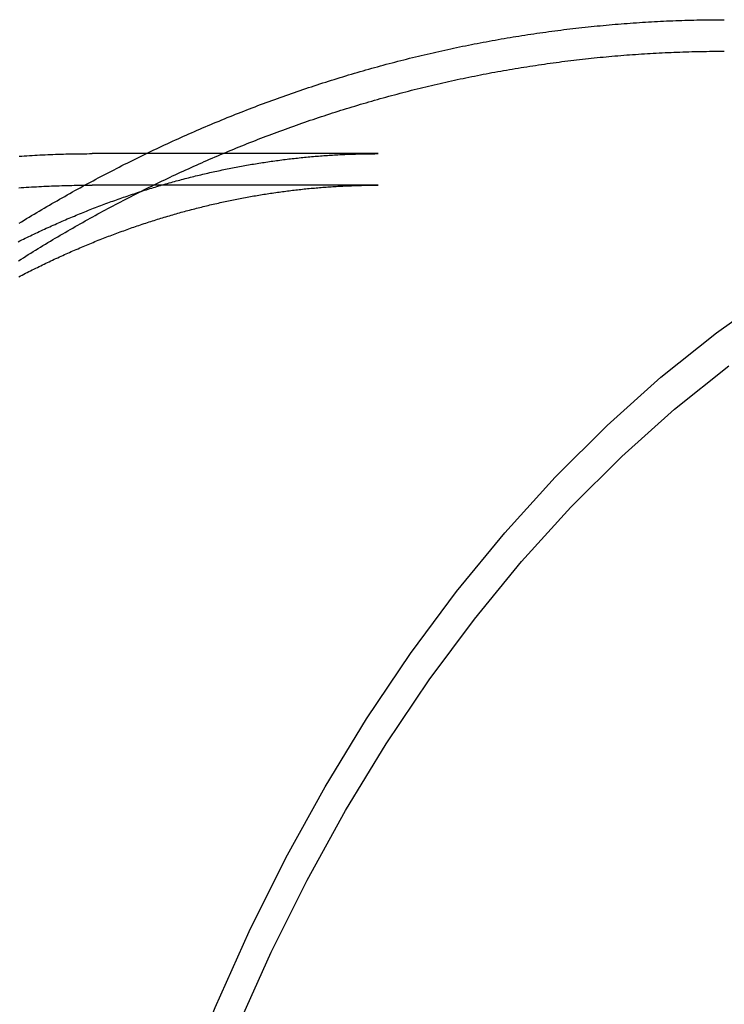
# Model space of a CAD drawing. Extents: x -468 to 393, y -345 to 620.
# Drawn here: x 228 to 273, y -162 to -100 of the extents above; entities that cross this region are included whole.
import ezdxf

# ---------------------------------------------------------------- set-up
doc = ezdxf.new("R2010")
doc.units = 0
doc.header["$LTSCALE"] = 50
doc.linetypes.add('STRICHPUNKT', pattern=[1, 0.5, -0.25, 0, -0.25])
doc.layers.get('0').update_dxf_attribs({"linetype": 'CONTINUOUS'})
doc.layers.add('STEMPEL', color=3, linetype='CONTINUOUS')

# ---------------------------------------------------------------- blocks, each defined once
blk = doc.blocks.new('A$C2C923F7F')
at = {"color": 3, "linetype": 'CONTINUOUS'}
blk.add_line((753.454, 807.964), (750.019, 807.964), dxfattribs=at)
at = {"color": 1, "linetype": 'STRICHPUNKT'}
for p, q in [((768.172, 807.964), (753.454, 807.964)), ((768.172, 805.964), (750.019, 805.964))]:
    blk.add_line(p, q, dxfattribs=at)
at = {"color": 3}
for points in [[(745.393, 803.549, 0), (745.552, 803.646, 0), (745.711, 803.743, 0), (745.87, 803.84, 0), (746.03, 803.937, 0), (746.189, 804.033, 0), (746.349, 804.129, 0), (746.509, 804.225, 0), (746.669, 804.32, 0), (746.83, 804.415, 0), (746.991, 804.51, 0), (747.151, 804.604, 0), (747.313, 804.698, 0), (747.474, 804.792, 0), (747.636, 804.885, 0), (747.798, 804.978, 0), (747.96, 805.071, 0), (748.122, 805.164, 0), (748.284, 805.256, 0), (748.447, 805.348, 0), (748.61, 805.439, 0), (748.773, 805.531, 0), (748.937, 805.621, 0), (749.1, 805.712, 0), (749.264, 805.802, 0), (749.428, 805.892, 0), (749.593, 805.982, 0), (749.757, 806.071, 0), (749.922, 806.16, 0), (750.087, 806.249, 0), (750.252, 806.337, 0), (750.417, 806.425, 0), (750.583, 806.513, 0), (750.749, 806.6, 0), (750.915, 806.687, 0), (751.081, 806.774, 0), (751.247, 806.86, 0), (751.414, 806.946, 0), (751.581, 807.032, 0), (751.748, 807.117, 0), (751.915, 807.202, 0), (752.083, 807.287, 0), (752.251, 807.371, 0), (752.418, 807.455, 0), (752.587, 807.539, 0), (752.755, 807.622, 0), (752.923, 807.705, 0), (753.092, 807.788, 0), (753.261, 807.87, 0), (753.43, 807.952, 0), (753.6, 808.034, 0), (753.769, 808.115, 0), (753.939, 808.196, 0), (754.109, 808.277, 0), (754.279, 808.357, 0), (754.45, 808.437, 0), (754.62, 808.517, 0), (754.791, 808.596, 0), (754.962, 808.675, 0), (755.133, 808.753, 0), (755.305, 808.831, 0), (755.476, 808.909, 0), (755.648, 808.987, 0), (755.82, 809.064, 0), (755.992, 809.141, 0), (756.164, 809.217, 0), (756.337, 809.293, 0), (756.51, 809.369, 0), (756.683, 809.444, 0), (756.856, 809.519, 0), (757.029, 809.594, 0), (757.203, 809.668, 0), (757.377, 809.742, 0), (757.55, 809.815, 0), (757.725, 809.888, 0), (757.899, 809.961, 0), (758.073, 810.034, 0), (758.248, 810.106, 0), (758.423, 810.177, 0), (758.598, 810.249, 0), (758.773, 810.32, 0), (758.949, 810.39, 0), (759.124, 810.46, 0), (759.3, 810.53, 0), (759.476, 810.6, 0), (759.652, 810.669, 0), (759.828, 810.738, 0), (760.005, 810.806, 0), (760.182, 810.874, 0), (760.359, 810.942, 0), (760.536, 811.009, 0), (760.713, 811.076, 0), (760.89, 811.142, 0), (761.068, 811.208, 0), (761.246, 811.274, 0), (761.424, 811.339, 0), (761.602, 811.404, 0), (761.78, 811.469, 0), (761.959, 811.533, 0), (762.137, 811.597, 0), (762.316, 811.66, 0), (762.495, 811.723, 0), (762.674, 811.786, 0), (762.854, 811.848, 0), (763.033, 811.91, 0), (763.213, 811.972, 0), (763.393, 812.033, 0), (763.573, 812.094, 0), (763.753, 812.154, 0), (763.933, 812.214, 0), (764.114, 812.273, 0), (764.295, 812.332, 0), (764.475, 812.391, 0), (764.656, 812.45, 0), (764.838, 812.508, 0), (765.019, 812.565, 0), (765.2, 812.622, 0), (765.382, 812.679, 0), (765.564, 812.735, 0), (765.746, 812.791, 0), (765.928, 812.847, 0), (766.11, 812.902, 0), (766.293, 812.957, 0), (766.475, 813.011, 0), (766.658, 813.065, 0), (766.841, 813.119, 0), (767.024, 813.172, 0), (767.207, 813.225, 0), (767.39, 813.277, 0), (767.573, 813.329, 0), (767.757, 813.381, 0), (767.941, 813.432, 0), (768.125, 813.483, 0), (768.309, 813.533, 0), (768.493, 813.583, 0), (768.677, 813.633, 0), (768.861, 813.682, 0), (769.046, 813.73, 0), (769.231, 813.779, 0), (769.415, 813.827, 0), (769.6, 813.874, 0), (769.785, 813.921, 0), (769.971, 813.968, 0), (770.156, 814.014, 0), (770.341, 814.06, 0), (770.527, 814.105, 0), (770.713, 814.15, 0), (770.899, 814.195, 0), (771.085, 814.239, 0), (771.271, 814.283, 0), (771.457, 814.326, 0), (771.643, 814.369, 0), (771.83, 814.412, 0), (772.016, 814.454, 0), (772.203, 814.495, 0), (772.39, 814.537, 0), (772.577, 814.577, 0), (772.764, 814.618, 0), (772.951, 814.658, 0), (773.138, 814.697, 0), (773.326, 814.736, 0), (773.513, 814.775, 0), (773.701, 814.813, 0), (773.888, 814.851, 0), (774.076, 814.889, 0), (774.264, 814.925, 0), (774.452, 814.962, 0), (774.64, 814.998, 0), (774.829, 815.034, 0), (775.017, 815.069, 0), (775.206, 815.104, 0), (775.394, 815.138, 0), (775.583, 815.172, 0), (775.772, 815.206, 0), (775.96, 815.239, 0), (776.149, 815.272, 0), (776.338, 815.304, 0), (776.528, 815.336, 0), (776.717, 815.367, 0), (776.906, 815.398, 0), (777.096, 815.428, 0), (777.285, 815.458, 0), (777.475, 815.488, 0), (777.664, 815.517, 0), (777.854, 815.546, 0), (778.044, 815.574, 0), (778.234, 815.602, 0), (778.424, 815.629, 0), (778.614, 815.656, 0), (778.804, 815.683, 0), (778.994, 815.709, 0), (779.185, 815.735, 0), (779.375, 815.76, 0), (779.566, 815.785, 0), (779.756, 815.809, 0), (779.947, 815.833, 0), (780.138, 815.856, 0), (780.328, 815.879, 0), (780.519, 815.902, 0), (780.71, 815.924, 0), (780.901, 815.946, 0), (781.092, 815.967, 0), (781.283, 815.988, 0), (781.474, 816.008, 0), (781.665, 816.028, 0), (781.857, 816.048, 0), (782.048, 816.067, 0), (782.239, 816.085, 0), (782.431, 816.104, 0), (782.622, 816.121, 0), (782.814, 816.139, 0), (783.005, 816.155, 0), (783.197, 816.172, 0), (783.388, 816.188, 0), (783.58, 816.203, 0), (783.772, 816.218, 0), (783.964, 816.233, 0), (784.155, 816.247, 0), (784.347, 816.261, 0), (784.539, 816.274, 0), (784.731, 816.287, 0), (784.923, 816.299, 0), (785.115, 816.311, 0), (785.307, 816.323, 0), (785.499, 816.334, 0), (785.691, 816.344, 0), (785.884, 816.355, 0), (786.076, 816.364, 0), (786.268, 816.374, 0), (786.46, 816.382, 0), (786.653, 816.391, 0), (786.845, 816.399, 0), (787.037, 816.406, 0), (787.229, 816.413, 0), (787.422, 816.42, 0), (787.614, 816.426, 0), (787.807, 816.431, 0), (787.999, 816.437, 0), (788.191, 816.441, 0), (788.384, 816.446, 0), (788.576, 816.449, 0), (788.769, 816.453, 0), (788.961, 816.456, 0), (789.154, 816.458, 0), (789.346, 816.46, 0), (789.539, 816.462, 0), (789.731, 816.463, 0), (789.924, 816.464, 0), (790.116, 816.464, 0)], [(745.392, 807.804, 0), (745.557, 807.815, 0), (745.722, 807.826, 0), (745.887, 807.836, 0), (746.052, 807.846, 0), (746.218, 807.856, 0), (746.383, 807.865, 0), (746.548, 807.874, 0), (746.713, 807.882, 0), (746.878, 807.89, 0), (747.043, 807.898, 0), (747.209, 807.905, 0), (747.374, 807.912, 0), (747.539, 807.918, 0), (747.704, 807.924, 0), (747.87, 807.929, 0), (748.035, 807.934, 0), (748.2, 807.939, 0), (748.365, 807.943, 0), (748.531, 807.947, 0), (748.696, 807.951, 0), (748.861, 807.954, 0), (749.027, 807.957, 0), (749.192, 807.959, 0), (749.357, 807.961, 0), (749.523, 807.962, 0), (749.688, 807.963, 0), (749.854, 807.964, 0), (750.019, 807.964, 0)]]:
    blk.add_polyline3d(points, dxfattribs=at)
at = {"color": 1}
for points in [[(745.361, 801.17, 0), (745.515, 801.267, 0), (745.669, 801.364, 0), (745.823, 801.461, 0), (745.977, 801.558, 0), (746.132, 801.654, 0), (746.287, 801.75, 0), (746.442, 801.846, 0), (746.597, 801.941, 0), (746.752, 802.036, 0), (746.908, 802.131, 0), (747.064, 802.225, 0), (747.22, 802.319, 0), (747.376, 802.413, 0), (747.533, 802.507, 0), (747.69, 802.6, 0), (747.847, 802.693, 0), (748.004, 802.785, 0), (748.161, 802.878, 0), (748.319, 802.97, 0), (748.477, 803.061, 0), (748.635, 803.153, 0), (748.793, 803.244, 0), (748.952, 803.335, 0), (749.11, 803.425, 0), (749.269, 803.515, 0), (749.429, 803.605, 0), (749.588, 803.695, 0), (749.748, 803.784, 0), (749.907, 803.873, 0), (750.067, 803.961, 0), (750.228, 804.05, 0), (750.388, 804.138, 0), (750.549, 804.225, 0), (750.71, 804.313, 0), (750.871, 804.4, 0), (751.032, 804.486, 0), (751.193, 804.573, 0), (751.355, 804.659, 0), (751.517, 804.744, 0), (751.679, 804.83, 0), (751.841, 804.915, 0), (752.004, 805, 0), (752.167, 805.084, 0), (752.33, 805.168, 0), (752.493, 805.252, 0), (752.656, 805.335, 0), (752.82, 805.419, 0), (752.983, 805.501, 0), (753.147, 805.584, 0), (753.312, 805.666, 0), (753.476, 805.748, 0), (753.64, 805.829, 0), (753.805, 805.91, 0), (753.97, 805.991, 0), (754.135, 806.072, 0), (754.301, 806.152, 0), (754.466, 806.232, 0), (754.632, 806.311, 0), (754.798, 806.39, 0), (754.964, 806.469, 0), (755.13, 806.547, 0), (755.297, 806.625, 0), (755.464, 806.703, 0), (755.631, 806.781, 0), (755.798, 806.858, 0), (755.965, 806.934, 0), (756.133, 807.011, 0), (756.3, 807.087, 0), (756.468, 807.163, 0), (756.636, 807.238, 0), (756.804, 807.313, 0), (756.973, 807.388, 0), (757.141, 807.462, 0), (757.31, 807.536, 0), (757.479, 807.609, 0), (757.648, 807.683, 0), (757.818, 807.756, 0), (757.987, 807.828, 0), (758.157, 807.9, 0), (758.327, 807.972, 0), (758.497, 808.044, 0), (758.668, 808.115, 0), (758.838, 808.186, 0), (759.009, 808.256, 0), (759.18, 808.326, 0), (759.351, 808.396, 0), (759.522, 808.465, 0), (759.693, 808.534, 0), (759.865, 808.603, 0), (760.036, 808.671, 0), (760.208, 808.739, 0), (760.38, 808.806, 0), (760.553, 808.873, 0), (760.725, 808.94, 0), (760.898, 809.007, 0), (761.071, 809.073, 0), (761.244, 809.138, 0), (761.417, 809.204, 0), (761.59, 809.269, 0), (761.764, 809.333, 0), (761.937, 809.397, 0), (762.111, 809.461, 0), (762.285, 809.525, 0), (762.459, 809.588, 0), (762.634, 809.65, 0), (762.808, 809.713, 0), (762.983, 809.775, 0), (763.158, 809.836, 0), (763.333, 809.897, 0), (763.508, 809.958, 0), (763.683, 810.019, 0), (763.859, 810.079, 0), (764.034, 810.138, 0), (764.21, 810.198, 0), (764.386, 810.257, 0), (764.562, 810.315, 0), (764.738, 810.373, 0), (764.915, 810.431, 0), (765.092, 810.488, 0), (765.268, 810.545, 0), (765.445, 810.602, 0), (765.622, 810.658, 0), (765.799, 810.714, 0), (765.977, 810.77, 0), (766.154, 810.825, 0), (766.332, 810.879, 0), (766.51, 810.934, 0), (766.688, 810.987, 0), (766.866, 811.041, 0), (767.044, 811.094, 0), (767.222, 811.147, 0), (767.401, 811.199, 0), (767.58, 811.251, 0), (767.759, 811.303, 0), (767.937, 811.354, 0), (768.117, 811.404, 0), (768.296, 811.455, 0), (768.475, 811.505, 0), (768.655, 811.554, 0), (768.834, 811.603, 0), (769.014, 811.652, 0), (769.194, 811.701, 0), (769.374, 811.749, 0), (769.554, 811.796, 0), (769.734, 811.843, 0), (769.915, 811.89, 0), (770.095, 811.936, 0), (770.276, 811.982, 0), (770.457, 812.028, 0), (770.638, 812.073, 0), (770.819, 812.118, 0), (771, 812.162, 0), (771.181, 812.206, 0), (771.363, 812.25, 0), (771.544, 812.293, 0), (771.726, 812.335, 0), (771.908, 812.378, 0), (772.09, 812.42, 0), (772.272, 812.461, 0), (772.454, 812.502, 0), (772.636, 812.543, 0), (772.818, 812.583, 0), (773.001, 812.623, 0), (773.183, 812.662, 0), (773.366, 812.701, 0), (773.549, 812.74, 0), (773.732, 812.778, 0), (773.915, 812.816, 0), (774.098, 812.853, 0), (774.281, 812.89, 0), (774.465, 812.927, 0), (774.648, 812.963, 0), (774.832, 812.998, 0), (775.015, 813.034, 0), (775.199, 813.068, 0), (775.383, 813.103, 0), (775.567, 813.137, 0), (775.751, 813.17, 0), (775.935, 813.204, 0), (776.119, 813.236, 0), (776.303, 813.269, 0), (776.488, 813.3, 0), (776.672, 813.332, 0), (776.857, 813.363, 0), (777.042, 813.393, 0), (777.226, 813.424, 0), (777.411, 813.453, 0), (777.596, 813.483, 0), (777.781, 813.512, 0), (777.966, 813.54, 0), (778.152, 813.568, 0), (778.337, 813.596, 0), (778.522, 813.623, 0), (778.708, 813.65, 0), (778.893, 813.676, 0), (779.079, 813.702, 0), (779.264, 813.727, 0), (779.45, 813.752, 0), (779.636, 813.777, 0), (779.822, 813.801, 0), (780.008, 813.825, 0), (780.194, 813.848, 0), (780.38, 813.871, 0), (780.566, 813.894, 0), (780.752, 813.916, 0), (780.938, 813.937, 0), (781.125, 813.959, 0), (781.311, 813.979, 0), (781.497, 814, 0), (781.684, 814.019, 0), (781.871, 814.039, 0), (782.057, 814.058, 0), (782.244, 814.077, 0), (782.43, 814.095, 0), (782.617, 814.112, 0), (782.804, 814.13, 0), (782.991, 814.147, 0), (783.178, 814.163, 0), (783.365, 814.179, 0), (783.552, 814.195, 0), (783.739, 814.21, 0), (783.926, 814.224, 0), (784.113, 814.239, 0), (784.3, 814.252, 0), (784.488, 814.266, 0), (784.675, 814.279, 0), (784.862, 814.291, 0), (785.049, 814.303, 0), (785.237, 814.315, 0), (785.424, 814.326, 0), (785.612, 814.337, 0), (785.799, 814.347, 0), (785.987, 814.357, 0), (786.174, 814.367, 0), (786.362, 814.376, 0), (786.549, 814.384, 0), (786.737, 814.392, 0), (786.924, 814.4, 0), (787.112, 814.407, 0), (787.3, 814.414, 0), (787.487, 814.421, 0), (787.675, 814.427, 0), (787.863, 814.432, 0), (788.05, 814.437, 0), (788.238, 814.442, 0), (788.426, 814.446, 0), (788.614, 814.45, 0), (788.801, 814.453, 0), (788.989, 814.456, 0), (789.177, 814.458, 0), (789.365, 814.46, 0), (789.553, 814.462, 0), (789.74, 814.463, 0), (789.928, 814.464, 0), (790.116, 814.464, 0)], [(745.339, 802.378, 0), (745.45, 802.433, 0), (745.561, 802.488, 0), (745.672, 802.543, 0), (745.783, 802.597, 0), (745.894, 802.651, 0), (746.005, 802.705, 0), (746.116, 802.759, 0), (746.227, 802.812, 0), (746.339, 802.865, 0), (746.45, 802.918, 0), (746.561, 802.97, 0), (746.672, 803.022, 0), (746.783, 803.074, 0), (746.894, 803.126, 0), (747.006, 803.177, 0), (747.117, 803.228, 0), (747.228, 803.279, 0), (747.339, 803.329, 0), (747.451, 803.379, 0), (747.562, 803.429, 0), (747.673, 803.479, 0), (747.784, 803.528, 0), (747.896, 803.577, 0), (748.007, 803.626, 0), (748.118, 803.675, 0), (748.23, 803.723, 0), (748.341, 803.771, 0), (748.452, 803.818, 0), (748.564, 803.866, 0), (748.675, 803.913, 0), (748.786, 803.96, 0), (748.898, 804.006, 0), (749.009, 804.052, 0), (749.121, 804.098, 0), (749.232, 804.144, 0), (749.343, 804.189, 0), (749.455, 804.234, 0), (749.566, 804.279, 0), (749.678, 804.324, 0), (749.789, 804.368, 0), (749.9, 804.412, 0), (750.012, 804.456, 0), (750.123, 804.499, 0), (750.235, 804.542, 0), (750.346, 804.585, 0), (750.458, 804.628, 0), (750.569, 804.67, 0), (750.681, 804.712, 0), (750.792, 804.754, 0), (750.903, 804.795, 0), (751.015, 804.837, 0), (751.126, 804.878, 0), (751.238, 804.918, 0), (751.349, 804.959, 0), (751.461, 804.999, 0), (751.572, 805.038, 0), (751.684, 805.078, 0), (751.795, 805.117, 0), (751.907, 805.156, 0), (752.018, 805.195, 0), (752.13, 805.233, 0), (752.241, 805.272, 0), (752.353, 805.31, 0), (752.464, 805.347, 0), (752.576, 805.384, 0), (752.687, 805.422, 0), (752.799, 805.458, 0), (752.91, 805.495, 0), (753.022, 805.531, 0), (753.133, 805.567, 0), (753.245, 805.603, 0), (753.356, 805.638, 0), (753.468, 805.673, 0), (753.579, 805.708, 0), (753.691, 805.743, 0), (753.802, 805.777, 0), (753.914, 805.811, 0), (754.025, 805.845, 0), (754.137, 805.878, 0), (754.248, 805.912, 0), (754.36, 805.945, 0), (754.471, 805.977, 0), (754.583, 806.01, 0), (754.694, 806.042, 0), (754.806, 806.074, 0), (754.917, 806.105, 0), (755.029, 806.137, 0), (755.14, 806.168, 0), (755.252, 806.199, 0), (755.363, 806.229, 0), (755.475, 806.259, 0), (755.586, 806.289, 0), (755.698, 806.319, 0), (755.809, 806.348, 0), (755.921, 806.378, 0), (756.032, 806.406, 0), (756.144, 806.435, 0), (756.255, 806.463, 0), (756.367, 806.492, 0), (756.478, 806.519, 0), (756.59, 806.547, 0), (756.701, 806.574, 0), (756.813, 806.601, 0), (756.924, 806.628, 0), (757.036, 806.654, 0), (757.147, 806.681, 0), (757.259, 806.706, 0), (757.37, 806.732, 0), (757.482, 806.758, 0), (757.593, 806.783, 0), (757.705, 806.808, 0), (757.816, 806.832, 0), (757.928, 806.856, 0), (758.039, 806.88, 0), (758.151, 806.904, 0), (758.262, 806.928, 0), (758.374, 806.951, 0), (758.485, 806.974, 0), (758.597, 806.997, 0), (758.708, 807.019, 0), (758.819, 807.041, 0), (758.931, 807.063, 0), (759.042, 807.085, 0), (759.154, 807.106, 0), (759.265, 807.127, 0), (759.377, 807.148, 0), (759.488, 807.169, 0), (759.6, 807.189, 0), (759.711, 807.209, 0), (759.822, 807.229, 0), (759.934, 807.249, 0), (760.045, 807.268, 0), (760.157, 807.287, 0), (760.268, 807.306, 0), (760.379, 807.324, 0), (760.491, 807.342, 0), (760.602, 807.36, 0), (760.714, 807.378, 0), (760.825, 807.395, 0), (760.936, 807.412, 0), (761.048, 807.429, 0), (761.159, 807.446, 0), (761.271, 807.462, 0), (761.382, 807.478, 0), (761.493, 807.494, 0), (761.605, 807.51, 0), (761.716, 807.525, 0), (761.827, 807.54, 0), (761.939, 807.555, 0), (762.05, 807.569, 0), (762.161, 807.584, 0), (762.273, 807.598, 0), (762.384, 807.611, 0), (762.496, 807.625, 0), (762.607, 807.638, 0), (762.718, 807.651, 0), (762.83, 807.664, 0), (762.941, 807.676, 0), (763.052, 807.688, 0), (763.164, 807.7, 0), (763.275, 807.712, 0), (763.386, 807.723, 0), (763.498, 807.734, 0), (763.609, 807.745, 0), (763.72, 807.756, 0), (763.832, 807.766, 0), (763.943, 807.776, 0), (764.054, 807.786, 0), (764.166, 807.795, 0), (764.277, 807.804, 0), (764.388, 807.813, 0), (764.5, 807.822, 0), (764.611, 807.831, 0), (764.722, 807.839, 0), (764.834, 807.847, 0), (764.945, 807.854, 0), (765.056, 807.862, 0), (765.167, 807.869, 0), (765.279, 807.876, 0), (765.39, 807.883, 0), (765.501, 807.889, 0), (765.613, 807.895, 0), (765.724, 807.901, 0), (765.835, 807.907, 0), (765.947, 807.912, 0), (766.058, 807.917, 0), (766.169, 807.922, 0), (766.28, 807.926, 0), (766.392, 807.931, 0), (766.503, 807.935, 0), (766.614, 807.938, 0), (766.726, 807.942, 0), (766.837, 807.945, 0), (766.948, 807.948, 0), (767.06, 807.951, 0), (767.171, 807.953, 0), (767.282, 807.956, 0), (767.393, 807.958, 0), (767.505, 807.959, 0), (767.616, 807.961, 0), (767.727, 807.962, 0), (767.839, 807.963, 0), (767.95, 807.963, 0), (768.061, 807.964, 0), (768.172, 807.964, 0)], [(745.37, 805.797, 0), (745.53, 805.809, 0), (745.69, 805.819, 0), (745.85, 805.83, 0), (746.011, 805.84, 0), (746.171, 805.85, 0), (746.331, 805.859, 0), (746.491, 805.868, 0), (746.651, 805.876, 0), (746.812, 805.885, 0), (746.972, 805.892, 0), (747.132, 805.9, 0), (747.292, 805.907, 0), (747.453, 805.913, 0), (747.613, 805.919, 0), (747.773, 805.925, 0), (747.934, 805.93, 0), (748.094, 805.935, 0), (748.254, 805.94, 0), (748.415, 805.944, 0), (748.575, 805.948, 0), (748.736, 805.951, 0), (748.896, 805.954, 0), (749.056, 805.957, 0), (749.217, 805.959, 0), (749.377, 805.961, 0), (749.538, 805.962, 0), (749.698, 805.963, 0), (749.858, 805.964, 0), (750.019, 805.964, 0)], [(745.374, 800.151, 0), (745.481, 800.207, 0), (745.589, 800.262, 0), (745.696, 800.317, 0), (745.803, 800.372, 0), (745.91, 800.427, 0), (746.017, 800.481, 0), (746.125, 800.535, 0), (746.232, 800.588, 0), (746.339, 800.642, 0), (746.446, 800.695, 0), (746.554, 800.748, 0), (746.661, 800.8, 0), (746.768, 800.853, 0), (746.875, 800.905, 0), (746.983, 800.956, 0), (747.09, 801.008, 0), (747.197, 801.059, 0), (747.305, 801.11, 0), (747.412, 801.16, 0), (747.519, 801.211, 0), (747.627, 801.261, 0), (747.734, 801.311, 0), (747.841, 801.36, 0), (747.949, 801.409, 0), (748.056, 801.458, 0), (748.163, 801.507, 0), (748.271, 801.555, 0), (748.378, 801.604, 0), (748.485, 801.651, 0), (748.593, 801.699, 0), (748.7, 801.746, 0), (748.807, 801.793, 0), (748.915, 801.84, 0), (749.022, 801.887, 0), (749.13, 801.933, 0), (749.237, 801.979, 0), (749.344, 802.024, 0), (749.452, 802.07, 0), (749.559, 802.115, 0), (749.666, 802.16, 0), (749.774, 802.204, 0), (749.881, 802.248, 0), (749.989, 802.293, 0), (750.096, 802.336, 0), (750.203, 802.38, 0), (750.311, 802.423, 0), (750.418, 802.466, 0), (750.525, 802.509, 0), (750.633, 802.551, 0), (750.74, 802.593, 0), (750.848, 802.635, 0), (750.955, 802.676, 0), (751.062, 802.718, 0), (751.17, 802.759, 0), (751.277, 802.8, 0), (751.384, 802.84, 0), (751.492, 802.88, 0), (751.599, 802.92, 0), (751.706, 802.96, 0), (751.814, 802.999, 0), (751.921, 803.038, 0), (752.028, 803.077, 0), (752.136, 803.116, 0), (752.243, 803.154, 0), (752.35, 803.192, 0), (752.458, 803.23, 0), (752.565, 803.268, 0), (752.672, 803.305, 0), (752.78, 803.342, 0), (752.887, 803.379, 0), (752.994, 803.415, 0), (753.101, 803.451, 0), (753.209, 803.487, 0), (753.316, 803.523, 0), (753.423, 803.558, 0), (753.531, 803.593, 0), (753.638, 803.628, 0), (753.745, 803.663, 0), (753.852, 803.697, 0), (753.96, 803.731, 0), (754.067, 803.765, 0), (754.174, 803.799, 0), (754.281, 803.832, 0), (754.388, 803.865, 0), (754.496, 803.898, 0), (754.603, 803.93, 0), (754.71, 803.962, 0), (754.817, 803.994, 0), (754.925, 804.026, 0), (755.032, 804.057, 0), (755.139, 804.089, 0), (755.246, 804.12, 0), (755.353, 804.15, 0), (755.46, 804.181, 0), (755.568, 804.211, 0), (755.675, 804.241, 0), (755.782, 804.27, 0), (755.889, 804.299, 0), (755.996, 804.328, 0), (756.103, 804.357, 0), (756.211, 804.386, 0), (756.318, 804.414, 0), (756.425, 804.442, 0), (756.532, 804.47, 0), (756.639, 804.497, 0), (756.746, 804.525, 0), (756.853, 804.552, 0), (756.96, 804.578, 0), (757.067, 804.605, 0), (757.174, 804.631, 0), (757.282, 804.657, 0), (757.389, 804.683, 0), (757.496, 804.708, 0), (757.603, 804.733, 0), (757.71, 804.758, 0), (757.817, 804.783, 0), (757.924, 804.807, 0), (758.031, 804.831, 0), (758.138, 804.855, 0), (758.245, 804.879, 0), (758.352, 804.902, 0), (758.459, 804.925, 0), (758.566, 804.948, 0), (758.673, 804.97, 0), (758.78, 804.993, 0), (758.887, 805.015, 0), (758.994, 805.037, 0), (759.101, 805.058, 0), (759.208, 805.079, 0), (759.315, 805.1, 0), (759.422, 805.121, 0), (759.528, 805.142, 0), (759.635, 805.162, 0), (759.742, 805.182, 0), (759.849, 805.202, 0), (759.956, 805.221, 0), (760.063, 805.24, 0), (760.17, 805.259, 0), (760.277, 805.278, 0), (760.384, 805.297, 0), (760.49, 805.315, 0), (760.597, 805.333, 0), (760.704, 805.351, 0), (760.811, 805.368, 0), (760.918, 805.385, 0), (761.025, 805.402, 0), (761.131, 805.419, 0), (761.238, 805.435, 0), (761.345, 805.452, 0), (761.452, 805.467, 0), (761.559, 805.483, 0), (761.666, 805.499, 0), (761.772, 805.514, 0), (761.879, 805.529, 0), (761.986, 805.543, 0), (762.093, 805.558, 0), (762.199, 805.572, 0), (762.306, 805.586, 0), (762.413, 805.6, 0), (762.52, 805.613, 0), (762.626, 805.626, 0), (762.733, 805.639, 0), (762.84, 805.652, 0), (762.947, 805.664, 0), (763.053, 805.676, 0), (763.16, 805.688, 0), (763.267, 805.7, 0), (763.373, 805.711, 0), (763.48, 805.722, 0), (763.587, 805.733, 0), (763.694, 805.744, 0), (763.8, 805.754, 0), (763.907, 805.764, 0), (764.014, 805.774, 0), (764.12, 805.784, 0), (764.227, 805.793, 0), (764.334, 805.802, 0), (764.44, 805.811, 0), (764.547, 805.82, 0), (764.654, 805.828, 0), (764.76, 805.836, 0), (764.867, 805.844, 0), (764.974, 805.852, 0), (765.08, 805.859, 0), (765.187, 805.866, 0), (765.294, 805.873, 0), (765.4, 805.88, 0), (765.507, 805.886, 0), (765.614, 805.892, 0), (765.72, 805.898, 0), (765.827, 805.904, 0), (765.933, 805.909, 0), (766.04, 805.914, 0), (766.147, 805.919, 0), (766.253, 805.924, 0), (766.36, 805.928, 0), (766.467, 805.932, 0), (766.573, 805.936, 0), (766.68, 805.94, 0), (766.786, 805.943, 0), (766.893, 805.946, 0), (767, 805.949, 0), (767.106, 805.951, 0), (767.213, 805.954, 0), (767.32, 805.956, 0), (767.426, 805.958, 0), (767.533, 805.959, 0), (767.639, 805.961, 0), (767.746, 805.962, 0), (767.853, 805.963, 0), (767.959, 805.963, 0), (768.066, 805.964, 0), (768.172, 805.964, 0)]]:
    blk.add_polyline3d(points, dxfattribs=at)
at = {"color": 3, "linetype": 'CONTINUOUS'}
for points in [[(746.119, 693.964, 0), (746.218, 699.674, 0), (746.515, 705.37, 0), (747.009, 711.038, 0), (747.7, 716.665, 0), (748.585, 722.238, 0), (749.662, 727.743, 0), (750.928, 733.166, 0), (752.382, 738.495, 0), (754.019, 743.716, 0), (755.834, 748.818, 0), (757.825, 753.787, 0), (759.986, 758.612, 0), (762.311, 763.282, 0), (764.796, 767.785, 0), (767.434, 772.109, 0), (770.218, 776.246, 0), (773.143, 780.184, 0), (776.201, 783.915, 0), (779.385, 787.429, 0), (782.687, 790.717, 0), (786.099, 793.773, 0), (789.613, 796.588, 0), (793.221, 799.156, 0)], [(747.79, 693.964, 0), (747.888, 699.558, 0), (748.179, 705.138, 0), (748.663, 710.691, 0), (749.339, 716.204, 0), (750.206, 721.664, 0), (751.261, 727.056, 0), (752.503, 732.369, 0), (753.927, 737.59, 0), (755.53, 742.705, 0), (757.309, 747.703, 0), (759.259, 752.572, 0), (761.376, 757.299, 0), (763.654, 761.874, 0), (766.088, 766.285, 0), (768.672, 770.522, 0), (771.401, 774.574, 0), (774.266, 778.432, 0), (777.262, 782.087, 0), (780.381, 785.53, 0), (783.616, 788.751, 0), (786.959, 791.745, 0), (790.401, 794.503, 0)]]:
    blk.add_polyline3d(points, dxfattribs=at)

msp = doc.modelspace()

# ---------------------------------------------------------------- block references
at = {"layer": 'STEMPEL'}
msp.add_blockref('A$C2C923F7F', (-517.274, -916.464), dxfattribs=at)

doc.saveas('drawing.dxf')
